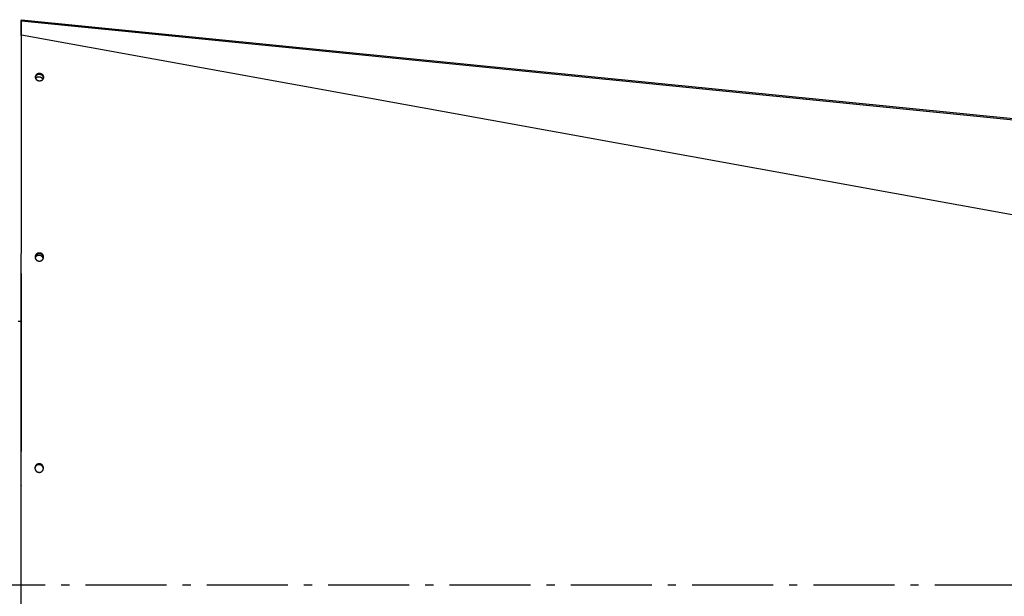
# Model space of a CAD drawing. Extents: x 8893 to 13743, y -3152 to 782.
# Drawn here: x 11493 to 12102, y -1277 to -921 of the extents above; entities that cross this region are included whole.
import ezdxf

# ---------------------------------------------------------------- set-up
doc = ezdxf.new("R2010")
doc.units = 0
doc.header["$LTSCALE"] = 5
doc.linetypes.add('AUSGEZOGEN', pattern=[0])
doc.linetypes.add('MLA3', pattern=[15, 10, -2, 1, -2])
doc.layers.add('SPS', color=1, linetype='MLA3')
doc.layers.add('VLB', color=7, linetype='AUSGEZOGEN')

msp = doc.modelspace()

# ---------------------------------------------------------------- linework, layer by layer
at = {"layer": 'SPS'}
msp.add_line((9883.618427640013, -1270.248782499788), (12710.21842764001, -1270.248782499788), dxfattribs=at)
at = {"layer": 'VLB'}
for p, q in [((11493.91842764002, -921.7487824997879), (11493.99283441581, -921.0024825388878)), ((11493.91842764002, -921.7487824997879), (11493.99283441581, -921.0024825388878)), ((11493.91842764002, -922.1752060634881), (11493.96124724592, -921.7457254171877)), ((11493.91842764002, -930.7599464465878), (11493.91842764002, -921.7487824997879)), ((11493.96124724592, -921.7457254171877), (12496.96124724592, -1021.745725417188)), ((11493.96124724592, -930.3304658002879), (11493.96124724592, -921.7457254171877)), ((11493.99283441581, -921.0024825388878), (12496.99283441581, -1021.002482538888)), ((11493.99283441581, -921.0024825388878), (12496.99283441581, -1021.002482538888)), ((11493.91842764002, -926.6037585658878), (11493.91842764002, -947.7444915168879)), ((11493.91842764002, -930.7599464465878), (11493.96124724592, -930.3304658002879)), ((11493.96124724592, -930.3304658002879), (12496.96124724592, -1112.245670229188)), ((11505.35801785501, -954.660885147188), (11505.39498929542, -954.2591081722879)), ((11493.91842764002, -965.5535015361878), (11493.91842764002, -1057.978661678588)), ((11505.30452064121, -1065.412283333988), (11505.31935870201, -1065.151245859488)), ((11493.91842764002, -1077.712206968688), (11493.91842764002, -1187.706257663088)), ((11491.91842891722, -1107.248782499788), (11493.92757393322, -1107.248782499788)), ((11505.22431302201, -1195.501991984588), (11505.22623504201, -1195.406718619388)), ((11493.91842764002, -1208.549726879688), (11493.91842764002, -1208.736717870088))]:
    msp.add_line(p, q, dxfattribs=at)
for points, start_tangent, end_tangent in [([(11493.96124724592, -921.7457254171877), (11493.96437383771, -921.6723312750878), (11493.96735876121, -921.6022319887879), (11493.97025946441, -921.534080974488), (11493.97302251671, -921.4691357495881), (11493.97565981832, -921.4071191063881), (11493.97817171292, -921.3480249368877), (11493.98046377951, -921.2940779728879), (11493.98252751151, -921.2454844350877), (11493.98450187531, -921.1989762989879), (11493.98624776222, -921.1578344265877), (11493.98776921722, -921.1219691480878), (11493.98911049651, -921.0903420143877), (11493.99024883481, -921.0634938477879), (11493.99117033992, -921.0417549835879), (11493.99189836301, -921.0245767318879), (11493.99242186641, -921.0122215921879), (11493.99273203121, -921.0048998772877), (11493.99283441581, -921.0024825388878)], (0.04257079380742369, 0.9990934528434294), (0.04231377814368876, 0.999104371013963)), ([(11493.92073905971, -1187.706257793188), (11493.92332707511, -1150.408439567488), (11493.92940286642, -1092.041311168288), (11493.93781687311, -1035.519843526688), (11493.94847378691, -981.4294669772879), (11493.96124724592, -930.3304658002879)], (5.627883951265393e-05, 0.9999999984163462), (0.0002788422629766392, 0.9999999611234955)), ([(11505.35801785501, -954.660885147188), (11505.24806012951, -954.6521208773878), (11505.13796337331, -954.6472248424878), (11505.02792151361, -954.6462000072878), (11504.91813337182, -954.649041993088), (11504.80868730131, -954.6557472210878), (11504.69981238062, -954.6663036645879), (11504.59168126181, -954.6806953522879), (11504.48450913161, -954.6988937498878), (11504.37846489801, -954.7208696410879), (11504.27368507031, -954.7465978226879), (11504.17040331831, -954.7760237874878), (11504.06879078992, -954.8090990833879), (11503.96906313471, -954.8457517482879), (11503.87132002471, -954.8859454260879), (11503.77571869841, -954.929621454388), (11503.68246938301, -954.9766878788879), (11503.59176661141, -955.0270450627878), (11503.50377956711, -955.080593748388), (11503.41858419652, -955.1372871704879), (11503.33635494071, -955.197012839688), (11503.25723682381, -955.2596665264879), (11503.18139406822, -955.3251160527878), (11503.10891747581, -955.3932820531878), (11503.03993256702, -955.4640501228879), (11502.97456849461, -955.5372905816879), (11502.91294067711, -955.6128754930879), (11502.85515518591, -955.6906760139879), (11502.80131278301, -955.7705578352878), (11502.75150839371, -955.852381087488), (11502.70582897142, -955.9360033043878), (11502.66435149901, -956.021284363988), (11502.62714846411, -956.108076698588), (11502.59429036011, -956.1962141338878), (11502.56583329301, -956.2855396122878), (11502.54180865591, -956.375961741588), (11502.52592384181, -956.4484271154878)], (-0.9952944814957934, 0.09689631109603619), (-0.1950585217847187, -0.9807916053266161)), ([(11506.50907474331, -955.2471733080878), (11506.39738482301, -955.1868954478879), (11506.28258916641, -955.1312290867878), (11506.16496432612, -955.080308329788), (11506.04479367091, -955.0342558495878), (11505.92236670221, -954.9931825904879), (11505.79797835751, -954.9571875015878), (11505.67192829901, -954.9263572983879), (11505.54452019262, -954.9007662533878), (11505.41606097531, -954.8804760176878), (11505.28686011682, -954.8655354721878), (11505.15722887321, -954.8559806100878), (11505.02747953761, -954.8518344497878), (11504.89792468742, -954.8531069798879), (11504.76887643171, -954.8597951345879), (11504.64064565902, -954.871882801588), (11504.51354128842, -954.8893408606879), (11504.38786952561, -954.9121272538879), (11504.26393312472, -954.9401870867879), (11504.14203065951, -954.9734527606878), (11504.02245580372, -955.011844135688), (11503.90549662351, -955.0552687236878), (11503.79143488401, -955.103621911088), (11503.68054536971, -955.1567872105878), (11503.57309522322, -955.214636542588), (11503.46934330151, -955.2770305428879), (11503.36953955182, -955.3438188988879), (11503.27392441031, -955.414840711488), (11503.18272822211, -955.4899248829878), (11503.09617068691, -955.568890529088), (11503.01446032932, -955.651547414588), (11502.93779399681, -955.7376964117879), (11502.86635638532, -955.8271299802879), (11502.80031959421, -955.9196326666878), (11502.73984271192, -956.0149816239879), (11502.68507143252, -956.1129471481878), (11502.63613770501, -956.2132932317878), (11502.59315941481, -956.3157781321878), (11502.55624010052, -956.4201549542878), (11502.52817905531, -956.5158353360879)], (-0.8694240593547112, 0.4940665997769689), (-0.2563345154583665, -0.9665881316179734)), ([(11505.39498929542, -954.2591081722879), (11505.28502904511, -954.2503564508878), (11505.17492877091, -954.2454778989878), (11505.06488240811, -954.2444754425879), (11504.95508878811, -954.247344653688), (11504.84563626971, -954.254081928788), (11504.73675394472, -954.2646751758879), (11504.62861447721, -954.279108365388), (11504.52143307122, -954.2973528794879), (11504.41537865012, -954.3193794277878), (11504.31058773592, -954.345162744888), (11504.20729402321, -954.3746482033879), (11504.10566868031, -954.407787252488), (11504.00592738501, -954.444507791388), (11503.90816982362, -954.4847733962878), (11503.81255325711, -954.5285252956879), (11503.71928794561, -954.575671373288), (11503.62856845661, -954.6261118237879), (11503.54056400661, -954.6797472270879), (11503.45535055802, -954.736530741788), (11503.37310258862, -954.7963496986878), (11503.29396515571, -954.859099704688), (11503.21810252291, -954.9246483790879), (11503.14560551691, -954.9929162363879), (11503.07659969281, -955.0637887000879), (11503.01121424231, -955.1371358983878), (11502.94956462201, -955.2128297078879), (11502.89175694051, -955.2907411001878), (11502.83789199872, -955.3707355748878), (11502.78806476181, -955.4526730653878), (11502.74236222291, -955.5364109071878), (11502.70086140401, -955.6218087848878), (11502.66363483321, -955.7087189289879), (11502.63075304911, -955.7969749407879), (11502.60227219971, -955.8864195523878), (11502.57822370251, -955.976961249988), (11502.55862490762, -956.068609064988), (11502.54356330421, -956.161049922188), (11502.53360861672, -956.2481401825879)], (-0.9953034360146964, 0.09680428842432283), (-0.09061512318685609, -0.9958859871741499)), ([(11507.78302021791, -956.9267778905879), (11507.77961920321, -956.838241759588), (11507.77175359452, -956.7466443960878), (11507.75970002641, -956.6566687893879), (11507.74329647972, -956.5666132754878), (11507.72301738071, -956.4786433973878), (11507.69869670561, -956.3914943733879), (11507.67079168142, -956.3064189985879), (11507.63899280131, -956.2221928037878), (11507.60379926262, -956.1399521028878), (11507.56494863021, -956.0588987470879), (11507.52288180481, -955.9798193950879), (11507.47739487052, -955.9021996796879), (11507.42881634391, -955.826511103288), (11507.37704936791, -955.7525148215879), (11507.32231622711, -955.6804662538879), (11507.26472708181, -955.6104337634878), (11507.20431518181, -955.5423983688878), (11507.14105364031, -955.476300753788), (11507.07499182411, -955.4121854523879), (11507.00617367392, -955.3500981169879), (11506.93474568771, -955.290173475688), (11506.86098715702, -955.232627940488), (11506.78464677821, -955.1772635096878), (11506.70540882952, -955.123909844588), (11506.62363427901, -955.0728758230879), (11506.53901249311, -955.024038763488), (11506.45208018021, -954.9777746093879), (11506.36213490651, -954.9337961195878), (11506.26948972881, -954.8923777531878), (11506.17591103971, -954.8543135210879), (11506.08097261762, -954.819371147588), (11505.98505979721, -954.7876561891879), (11505.88663784771, -954.7587048097879), (11505.78531070361, -954.732562607588), (11505.68235871271, -954.7096862148879), (11505.57712086491, -954.6900355834879), (11505.46899672881, -954.6736879507879), (11505.35801785501, -954.660885147188)], (-0.01510982375036234, 0.9998858400968749), (-0.995220012578656, 0.09765821298252453)), ([(11507.81189124551, -956.7280195193879), (11507.81266793711, -956.7192733094879), (11507.81841656191, -956.6262336943879), (11507.81958131422, -956.5318897135879), (11507.81614072651, -956.4387077899879), (11507.80829802352, -956.346995837488), (11507.79626677881, -956.256908595488), (11507.77988539761, -956.166742275388), (11507.75962777611, -956.0786650684878), (11507.73532820381, -955.9914106239879), (11507.70744360841, -955.9062332299878), (11507.67566478032, -955.8219069299879), (11507.64049064872, -955.7395693740879), (11507.60165896971, -955.6584214569879), (11507.55961046211, -955.579250742088), (11507.51414133161, -955.5015422535879), (11507.46557998831, -955.4257680222878), (11507.41382963111, -955.351688921788), (11507.35911248862, -955.2795606483879), (11507.30153870801, -955.2094516286878), (11507.24114154471, -955.141342850288), (11507.17789412541, -955.0751749275879), (11507.11184580741, -955.0109924408879), (11507.04304052112, -954.9488410909879), (11506.97162473602, -954.888855745788), (11506.89787770011, -954.8312530317879), (11506.82154814902, -954.775834750188), (11506.74232039061, -954.7224304136879), (11506.66055532932, -954.6713492146879), (11506.57594234901, -954.6224683823879), (11506.48901808531, -954.5761642220879), (11506.39908014712, -954.5321492787879), (11506.30644153421, -954.4906982922879), (11506.21286851291, -954.4526059005879), (11506.11793490241, -954.4176396243878), (11506.02202602701, -954.3859050705879), (11505.92360720781, -954.3569381445878), (11505.82228235041, -954.330784586988), (11505.71933174161, -954.307901333288), (11505.61409435302, -954.288248426088), (11505.50596970741, -954.271903329288), (11505.39498929542, -954.2591081722879)], (0.0907588247960857, 0.9958729013893458), (-0.9952289411254951, 0.09756718068195752)), ([(11507.74765262541, -957.0737731975879), (11507.74337721312, -957.019985781188), (11507.72988485331, -956.9097794473879), (11507.71007664771, -956.8000340341879), (11507.68400031631, -956.6910139277878), (11507.65171867911, -956.5829817672878), (11507.61330950541, -956.4761978115879), (11507.56886532622, -956.3709193124879), (11507.51849321161, -956.2673998952879), (11507.46231451232, -956.1658889471879), (11507.40046456771, -956.0666310170878), (11507.33309237981, -955.9698652258879), (11507.26036025411, -955.875824690988), (11507.18244340862, -955.7847359641879), (11507.09952955191, -955.696818486288), (11507.01181843071, -955.612284058088), (11506.91952134871, -955.531336330388), (11506.82286065771, -955.454170313588), (11506.72206922191, -955.3809719071879), (11506.61738985651, -955.3119174525879), (11506.50907474331, -955.2471733080878)], (-0.0653032244913265, 0.997865466318499), (-0.8694240593486582, 0.4940665997876209)), ([(11502.53360861672, -956.2481401825879), (11502.53308237631, -956.2540250990879), (11502.52720214921, -956.3470840998879), (11502.52589821841, -956.441427625388), (11502.52598796562, -956.4484555125879)], (-0.09061512292553463, -0.9958859871979274), (0.01461033310356286, -0.9998932633869493)), ([(11502.52598796562, -956.4484555125879), (11502.52919328141, -956.5346605805879), (11502.53688615861, -956.6264476405878), (11502.54876639511, -956.7166490615879), (11502.56498505601, -956.8069193016878), (11502.58508216961, -956.8951445845879), (11502.60921810482, -956.9825690021879), (11502.63694741521, -957.0679591356878), (11502.66857251741, -957.1525207650878), (11502.70360362231, -957.2351253738879), (11502.74229767001, -957.3165593132879), (11502.78422425321, -957.3960453175879), (11502.82958072381, -957.4740841854879), (11502.87804764291, -957.5502113728879), (11502.92971622351, -957.6246542408879), (11502.98437215971, -957.6971627337879), (11503.04190670962, -957.767664956588), (11503.10228759961, -957.8361767602879), (11503.16553964811, -957.902751782288), (11503.23161221631, -957.9673408249879), (11503.30045981851, -958.029893949088), (11503.37193500931, -958.090272583588), (11503.44577036861, -958.148266020488), (11503.52219921682, -958.2040572755878), (11503.60152484222, -958.2578088794879), (11503.68340065071, -958.309219588988), (11503.76812034981, -958.358402077488), (11503.85516075861, -958.4049860663878), (11503.94519075731, -958.4492435973879), (11504.03790612632, -958.4909055259878), (11504.13159223651, -958.5291959605878), (11504.22666211981, -958.5643397935879), (11504.32272750541, -958.596227885388), (11504.42125696661, -958.6253053834879), (11504.52262551832, -958.6515258977878), (11504.62561003651, -958.6744500442879), (11504.73083169751, -958.6941117729879), (11504.83890252431, -958.710439584988), (11504.94995303401, -958.7232101631879)], (0.01461033295392807, -0.9998932633891356), (0.9952637826555688, -0.09721112556764704)), ([(11506.29980532211, -956.8330585306879), (11506.18811540182, -956.7727806705878), (11506.07331974512, -956.717114309388), (11505.95569490491, -956.6661935523879), (11505.83552424961, -956.620141072188), (11505.71309728102, -956.5790678130878), (11505.58870893621, -956.543072724288), (11505.46265887782, -956.5122425209878), (11505.33525077131, -956.486651475988), (11505.20679155412, -956.4663612402879), (11505.07759069562, -956.451420694788), (11504.94795945201, -956.441865832688), (11504.81821011641, -956.4377196724878), (11504.68865526621, -956.4389922024878), (11504.55960701051, -956.4456803571878), (11504.43137623782, -956.4577680241879), (11504.30427186721, -956.4752260832878), (11504.17860010431, -956.4980124764878), (11504.05466370351, -956.5260723093878), (11503.93276123831, -956.559337983288), (11503.81318638251, -956.5977293582879), (11503.69622720232, -956.641153946288), (11503.58216546271, -956.6895071336879), (11503.47127594841, -956.7426724332878), (11503.36382580201, -956.8005217651879), (11503.26007388021, -956.8629157654879), (11503.16027013061, -956.9297041214878), (11503.06465498911, -957.0007259340879), (11502.97345880091, -957.075810105588), (11502.88690126571, -957.1547757516879), (11502.80519090812, -957.2374326371879), (11502.73940753341, -957.3107808154879)], (-0.8694240593619196, 0.4940665997642843), (-0.650680627407594, -0.7593515135406395)), ([(11504.94995303401, -958.7232101631879), (11505.05996754701, -958.7319093953878), (11505.17013987041, -958.7367104987878), (11505.28027329921, -958.737609468188), (11505.39016677771, -958.7346101353879), (11505.49972938951, -958.7277157779878), (11505.60872429351, -958.7169393527878), (11505.71697232462, -958.7022986686878), (11505.82425085011, -958.6838253950879), (11505.93039354001, -958.6615506899878), (11506.03526494951, -958.6355016938879), (11506.13863542801, -958.605734125288), (11506.24033629882, -958.5722974325878), (11506.34015285411, -958.535264937888), (11506.43798625111, -958.4946738247878), (11506.53367406981, -958.4505864689878), (11506.62700596772, -958.4030969850879), (11506.71778538291, -958.3523082471878), (11506.80584568732, -958.2983201128878), (11506.89111195082, -958.241179947588), (11506.97340544501, -958.181004937988), (11507.05257958631, -958.1179025877879), (11507.12846739392, -958.0520099033878), (11507.20097979261, -957.9834070895878), (11507.26999093721, -957.9122112036879), (11507.33537383171, -957.8385517855878), (11507.39701374601, -957.7625574838879), (11507.45480373561, -957.6843594854878), (11507.50864235752, -957.6040943205879), (11507.55843443122, -957.5219034896878), (11507.60409278681, -957.4379309153879), (11507.64553998121, -957.3523185609878), (11507.68270313141, -957.265215873388), (11507.71551193572, -957.1767895670879), (11507.74391057251, -957.087196293788), (11507.76786653701, -956.996531180988), (11507.78311133312, -956.9268068197879)], (0.9953416291449589, -0.096410794473747), (0.1953179990902299, 0.9807399651443747)), ([(11507.31422952682, -957.862976176188), (11507.30922379031, -957.8532851178878), (11507.25304509101, -957.7517741698879), (11507.19119514652, -957.652516239688), (11507.12382295861, -957.5557504485879), (11507.05109083291, -957.4617099135879), (11506.97317398742, -957.3706211867878), (11506.89026013071, -957.2827037088879), (11506.80254900942, -957.1981692806879), (11506.71025192751, -957.1172215530879), (11506.61359123651, -957.0400555361879), (11506.51279980061, -956.9668571297879), (11506.40812043522, -956.8978026751878), (11506.29980532211, -956.8330585306879)], (-0.4567149191655578, 0.8896131083856611), (-0.8694240593508981, 0.4940665997836791)), ([(11507.78311133312, -956.9268068197879), (11507.78736283401, -956.9047837924878), (11507.80231041812, -956.8122792775879), (11507.81189124551, -956.7280195193879)], (0.1953179990449354, 0.9807399651533952), (0.09075882462445581, 0.9958729014049873)), ([(11505.94716230701, -1065.737706713088), (11505.82400029092, -1065.696895564188), (11505.69895357631, -1065.661787444388), (11505.57232341191, -1065.632466932488), (11505.44441486061, -1065.609004663988), (11505.31553606561, -1065.591457161588), (11505.18599750701, -1065.579866698788), (11505.05611125451, -1065.574261197988), (11504.92619021571, -1065.574654163388), (11504.79654738151, -1065.581044648188), (11504.66749507302, -1065.593417257188), (11504.53934418842, -1065.611742183788), (11504.41240345451, -1065.635975281588), (11504.28697868271, -1065.666058170888), (11504.16337203212, -1065.701918379388), (11504.04188128201, -1065.743469516788), (11503.92279911441, -1065.790611482588), (11503.80641240851, -1065.843230707788), (11503.69300155011, -1065.901200428088), (11503.58283975591, -1065.964380989288), (11503.47619241542, -1066.032620183888), (11503.37331645131, -1066.105753617688), (11503.27445970081, -1066.183605105888), (11503.17986031851, -1066.265987097288), (11503.08974620262, -1066.352701126688), (11503.00433444592, -1066.443538292288), (11502.92383081282, -1066.538279759288), (11502.84842924351, -1066.636697287388), (11502.77831138721, -1066.738553779988), (11502.71364616381, -1066.843603855988), (11502.65458935751, -1066.951594440388), (11502.60128324141, -1067.062265374688), (11502.55385623451, -1067.175350042688), (11502.51242259271, -1067.290576013488), (11502.47708213321, -1067.407665697788), (11502.44791999431, -1067.526337016288), (11502.42898839351, -1067.622782023488)], (-0.94170132553304, 0.3364500163312756), (-0.171943966369352, -0.9851067314911494)), ([(11502.42912311581, -1067.609798453188), (11502.42913605221, -1067.620082570188), (11502.43176616581, -1067.723309886288), (11502.43887708761, -1067.825696741788), (11502.45051476291, -1067.928174469888), (11502.46653867202, -1068.029588545088), (11502.48687642071, -1068.129901797788), (11502.51132290571, -1068.228531623488), (11502.53990468481, -1068.325898029288), (11502.57243851982, -1068.421575741688), (11502.60890165011, -1068.515676170088), (11502.64911987482, -1068.607893496988), (11502.69304756461, -1068.698254445288), (11502.74056269471, -1068.786607439688), (11502.79157722081, -1068.872876996188), (11502.84600729861, -1068.956990412788), (11502.90363410291, -1069.038687809788), (11502.96440613901, -1069.117974506788), (11503.02831968022, -1069.194888802388), (11503.09524305451, -1069.269299176188), (11503.16513579332, -1069.341179708188), (11503.23790566242, -1069.410442712488), (11503.31339387421, -1069.476946666288), (11503.39158023881, -1069.540677772688), (11503.47258489801, -1069.601706815788), (11503.55621401811, -1069.659848724888), (11503.64255369852, -1069.715117060188), (11503.73122384412, -1069.767229009088), (11503.82260739771, -1069.816353961588), (11503.91649697792, -1069.862296053288), (11504.01180251212, -1069.904513496188), (11504.10870014611, -1069.943118613888), (11504.20678134131, -1069.977975739188), (11504.30694680672, -1070.009380952988), (11504.40940372272, -1070.037288757088), (11504.51329407371, -1070.061379014488), (11504.61904550861, -1070.081673477388), (11504.72708295611, -1070.098107185588), (11504.83775125011, -1070.110521109988)], (-0.000936130523374068, -0.9999995618297257), (0.9957117129422561, -0.09251045729861267)), ([(11502.43279532791, -1067.480823917388), (11502.43107612181, -1067.516304426488), (11502.42912311581, -1067.609798453188)], (-0.05596791856417856, -0.9984325676236695), (-0.0009361308814325721, -0.9999995618293904)), ([(11502.44679853441, -1067.483116899688), (11502.43417167601, -1067.568058031488), (11502.42913073352, -1067.609789128588)], (-0.165170678702195, -0.9862649983128552), (-0.1109896283767905, -0.9938215646647953)), ([(11505.31935870201, -1065.151245859488), (11505.20965200871, -1065.143280162588), (11505.09944173852, -1065.139589541188), (11504.98916058281, -1065.140206718788), (11504.87908557191, -1065.145129397888), (11504.76930412942, -1065.154353892888), (11504.66005853661, -1065.167863139888), (11504.55152441731, -1065.185636507288), (11504.44392114172, -1065.207638128488), (11504.33741167331, -1065.233834291088), (11504.23213488781, -1065.264194860988), (11504.12832729962, -1065.298655286988), (11504.02616741851, -1065.337156676588), (11503.92587889842, -1065.379611966688), (11503.82756115761, -1065.425978179588), (11503.73138241341, -1065.476180744388), (11503.63754028331, -1065.530119399788), (11503.54622614072, -1065.587682349288), (11503.45759332792, -1065.648768835288), (11503.37171974411, -1065.713328196488), (11503.28880651381, -1065.781214779588), (11503.20901404971, -1065.852296190388), (11503.13251182111, -1065.926414531788), (11503.05938400011, -1066.003482403188), (11502.98975222591, -1066.083371872388), (11502.92373339602, -1066.165950392188), (11502.86144055791, -1066.251079263688), (11502.80298523921, -1066.338608902488), (11502.74847075681, -1066.428386887488), (11502.69799179442, -1066.520259627088), (11502.65163854701, -1066.614065109888), (11502.60949599902, -1066.709631515988), (11502.57163477401, -1066.806797955588), (11502.53811002282, -1066.905429245988), (11502.50898895411, -1067.005338169488), (11502.48434934331, -1067.106238021988), (11502.46422806522, -1067.207910255188), (11502.44864291322, -1067.310163441488), (11502.43759473031, -1067.412892605788), (11502.43279532791, -1067.480823917388)], (-0.9957671475369327, 0.09191184845361673), (-0.05596791839279827, -0.9984325676332764)), ([(11502.44974152271, -1067.465936810288), (11502.44679853441, -1067.483116899688)], (-0.1725126117572773, -0.9850073090006403), (-0.165170680963511, -0.9862649979341506)), ([(11505.30452064121, -1065.412283333988), (11505.19481456271, -1065.404312401388), (11505.08460555421, -1065.400611036488), (11504.97432630501, -1065.401211983288), (11504.86425383991, -1065.406112986588), (11504.75447558042, -1065.415310378788), (11504.64523380091, -1065.428787152788), (11504.53670411891, -1065.446522728588), (11504.42910589521, -1065.468481316988), (11504.32260208521, -1065.494629272388), (11504.21733155731, -1065.524936518988), (11504.11353081181, -1065.559338621788), (11504.01137834641, -1065.597776788988), (11503.91109779781, -1065.640164099988), (11503.81278857561, -1065.686457646588), (11503.71661888271, -1065.736582976588), (11503.62278631801, -1065.790439984588), (11503.53148223442, -1065.847917042988), (11503.44285995611, -1065.908913544388), (11503.35699737311, -1065.973378902888), (11503.27409558411, -1066.041167678788), (11503.19431497932, -1066.112147668388), (11503.11782500091, -1066.186161199088), (11503.04470980631, -1066.263120993088), (11502.97509101332, -1066.342899297388), (11502.90908549721, -1066.425363749488), (11502.84680628281, -1066.510375841988), (11502.78836487321, -1066.597786195788), (11502.73386456091, -1066.687442597288), (11502.68340000481, -1066.779191662588), (11502.63706137421, -1066.872871598088), (11502.59493362641, -1066.968310813288), (11502.55708736002, -1067.065348631588), (11502.52357770491, -1067.163850049188), (11502.49447184071, -1067.263628094288), (11502.46984749931, -1067.364396436888), (11502.44974152271, -1067.465936810288)], (-0.995765061867141, 0.091934441667576), (-0.172512609785367, -0.9850073093459976)), ([(11505.81630414492, -1066.762790560888), (11505.69314212881, -1066.721979411988), (11505.56809541422, -1066.686871292188), (11505.44146524981, -1066.657550780288), (11505.31355669861, -1066.634088511788), (11505.18467790351, -1066.616541009388), (11505.05513934491, -1066.604950546588), (11504.92525309241, -1066.599345045788), (11504.79533205361, -1066.599738011188), (11504.66568921942, -1066.606128495988), (11504.53663691091, -1066.618501104988), (11504.40848602631, -1066.636826031588), (11504.28154529242, -1066.661059129388), (11504.15612052061, -1066.691142018688), (11504.03251387001, -1066.727002227188), (11503.91102311992, -1066.768553364588), (11503.79194095231, -1066.815695330388), (11503.67555424641, -1066.868314555588), (11503.56214338802, -1066.926284275888), (11503.45198159381, -1066.989464837088), (11503.34533425331, -1067.057704031688), (11503.24245828921, -1067.130837465488), (11503.14360153872, -1067.208688953688), (11503.04900215641, -1067.291070945088), (11502.95888804051, -1067.377784974488), (11502.87347628381, -1067.468622140088), (11502.79297265071, -1067.563363607088), (11502.71757108142, -1067.661781135188), (11502.64745322511, -1067.763637627788), (11502.58278800171, -1067.868687703788), (11502.52373119542, -1067.976678288288), (11502.47539842411, -1068.076376620288)], (-0.9417013255285379, 0.3364500163438767), (-0.4151375660259586, -0.9097586500133116)), ([(11504.83775125011, -1070.110521109988), (11504.94774014592, -1070.118488840288), (11505.05809655931, -1070.122143342288), (11505.16852847721, -1070.121464415188), (11505.27878794691, -1070.116452329788), (11505.38876032212, -1070.107109833688), (11505.49819433321, -1070.093454815888), (11505.60690162801, -1070.075510787688), (11505.71465002411, -1070.053318648488), (11505.82127002871, -1070.026917562888), (11505.92662076842, -1069.996342883588), (11506.03048368571, -1069.961657994688), (11506.13269880291, -1069.922917268388), (11506.23305628891, -1069.880202096188), (11506.33146867471, -1069.833547651788), (11506.42775694731, -1069.783030633088), (11506.52169853461, -1069.728763900288), (11506.61308099901, -1069.670874528688), (11506.70174306901, -1069.609473991388), (11506.78760610231, -1069.544620181588), (11506.87049805381, -1069.476441752488), (11506.95028488461, -1069.405048726288), (11507.02681407761, -1069.330577745988), (11507.09998623241, -1069.253122992788), (11507.16965883942, -1069.172829736988), (11507.23569436271, -1069.089854529288), (11507.29797477312, -1069.004346497588), (11507.35639480211, -1068.916451068888), (11507.41085322301, -1068.826320808788), (11507.46125359312, -1068.734115916388), (11507.50750829281, -1068.639997838388), (11507.54953870762, -1068.544127288188), (11507.58727058741, -1068.446674330988), (11507.62063456331, -1068.347821979188), (11507.64957730351, -1068.247733348788), (11507.67406477801, -1068.146512435288), (11507.69405507891, -1068.044280768388), (11507.70948330141, -1067.941328016988), (11507.71369905341, -1067.906061864688)], (0.99577600403661, -0.09181584713371171), (0.1111681090608977, 0.9938016157804456)), ([(11507.71370797631, -1067.906048177488), (11507.71365178161, -1067.887987163288), (11507.71065843292, -1067.784933902988), (11507.70322171041, -1067.683111220688), (11507.69134369231, -1067.581615976388), (11507.67519157071, -1067.481436564688), (11507.65479383841, -1067.382277090688), (11507.63033395392, -1067.284678149488), (11507.60178754181, -1067.188283500088), (11507.56933641942, -1067.093533268188), (11507.53298942631, -1067.000296154988), (11507.49290689172, -1066.908863761488), (11507.44913359562, -1066.819227233688), (11507.40177785811, -1066.731526152288), (11507.35092891231, -1066.645852462188), (11507.29665256341, -1066.562261831588), (11507.23917876201, -1066.481041786988), (11507.17854819851, -1066.402179994588), (11507.11476631741, -1066.325648066988), (11507.04796060281, -1066.251578242288), (11506.97816721191, -1066.179997434688), (11506.90546806061, -1066.110988848188), (11506.83003248721, -1066.044708875288), (11506.75188766591, -1065.981180053888), (11506.67089816041, -1065.920322287688), (11506.58725618751, -1065.862322936488), (11506.50087576671, -1065.807172209488), (11506.41217266601, -1065.755175432988), (11506.32071877812, -1065.706138287488), (11506.22672203361, -1065.660260678988), (11506.13132830481, -1065.618110325388), (11506.03435206151, -1065.579568127888), (11505.93623445862, -1065.544778269588), (11505.83600134292, -1065.513418019388), (11505.73343006871, -1065.485532079688), (11505.62945010591, -1065.461460097788), (11505.52359944732, -1065.441170975888), (11505.41541657511, -1065.424725269988), (11505.30452064121, -1065.412283333988)], (0.0007549390600895991, 0.9999997150334672), (-0.995703087363623, 0.09260324948158984)), ([(11507.72453522561, -1067.776962448788), (11507.72655606591, -1067.733870799988), (11507.72816064001, -1067.629768165188), (11507.72518250072, -1067.526583946188), (11507.71776074211, -1067.424632489288), (11507.70589757591, -1067.323009503888), (11507.68976004991, -1067.222704622488), (11507.66937670091, -1067.123421569788), (11507.64493090941, -1067.025701605488), (11507.61639835221, -1066.929188038688), (11507.58396078352, -1066.834321531688), (11507.54762706231, -1066.740970617588), (11507.50755747621, -1066.649427247788), (11507.46379680681, -1066.559682551188), (11507.41645335492, -1066.471876271988), (11507.36561634042, -1066.386100460388), (11507.31135156131, -1066.302410846788), (11507.25388892811, -1066.221095292388), (11507.19326913351, -1066.142141442588), (11507.12949762561, -1066.065520873088), (11507.06270187051, -1065.991365973188), (11506.99291802151, -1065.919703686388), (11506.92022798301, -1065.850617311288), (11506.84480107221, -1065.784263416188), (11506.76666445992, -1065.720664564088), (11506.68568271941, -1065.659740575288), (11506.60204804202, -1065.601679021488), (11506.51567444711, -1065.546470111288), (11506.42697766352, -1065.494419501588), (11506.33552960551, -1065.445332684988), (11506.24153817711, -1065.399409792888), (11506.14614918431, -1065.357219105388), (11506.04917711121, -1065.318641397388), (11505.95106309851, -1065.283820973288), (11505.85083302491, -1065.252434826888), (11505.74826423421, -1065.224527747988), (11505.64428616091, -1065.200439685688), (11505.53843679472, -1065.180139566488), (11505.43025460121, -1065.163688087588), (11505.31935870201, -1065.151245859488)], (0.05604539683127128, 0.9984282215031912), (-0.9957051080721929, 0.09258151953247908)), ([(11507.50715823862, -1068.640998565388), (11507.48241996631, -1068.535797475988), (11507.44844563041, -1068.417317123088), (11507.40835791621, -1068.300455582488), (11507.36225339851, -1068.185494383688), (11507.31024314721, -1068.072710478288), (11507.25245245951, -1067.962375572788), (11507.18902055831, -1067.854755473488), (11507.12010025642, -1067.750109446688), (11507.04585758911, -1067.648689593788), (11506.96647141331, -1067.550740244088), (11506.88213297741, -1067.456497366188), (11506.79304545992, -1067.366187999488), (11506.69942348062, -1067.280029706988), (11506.60149258301, -1067.198230051788), (11506.49948869112, -1067.120986096288), (11506.39365754142, -1067.048483927888), (11506.28425409031, -1066.980898210888), (11506.17154190032, -1066.918391764888), (11506.05579250491, -1066.861115173688), (11505.93728475461, -1066.809206421388), (11505.81630414492, -1066.762790560888)], (-0.2068002998197476, 0.9783831744232229), (-0.9417013255365525, 0.3364500163214444)), ([(11507.68894637752, -1068.072893771088), (11507.68662954981, -1067.995070565288), (11507.67777718031, -1067.872997898588), (11507.66257420161, -1067.751385839988), (11507.64105723891, -1067.630527363688), (11507.61327812841, -1067.510713628188), (11507.57930379251, -1067.392233275288), (11507.53921607832, -1067.275371734588), (11507.49311156061, -1067.160410535888), (11507.44110130932, -1067.047626630488), (11507.38331062162, -1066.937291724988), (11507.31987872041, -1066.829671625688), (11507.25095841851, -1066.725025598888), (11507.17671575121, -1066.623605745988), (11507.09732957542, -1066.525656396288), (11507.01299113951, -1066.431413518388), (11506.92390362201, -1066.341104151588), (11506.83028164271, -1066.254945859188), (11506.73235074511, -1066.173146203988), (11506.63034685321, -1066.095902248488), (11506.52451570351, -1066.023400080088), (11506.41511225241, -1065.955814363088), (11506.30240006232, -1065.893307917088), (11506.18665066702, -1065.836031325888), (11506.06814291671, -1065.784122573588), (11505.94716230701, -1065.737706713088)], (-0.01316166739538077, 0.999913381504305), (-0.9417013255253082, 0.3364500163529162)), ([(11507.71369905341, -1067.906061864688), (11507.72031609391, -1067.837906145688), (11507.72453522561, -1067.776962448788)], (0.1111681087075128, 0.9938016158199758), (0.05604539667134957, 0.9984282215121683)), ([(11493.91981043631, -1206.344815538088), (11493.92052609451, -1191.583235941488)], (4.339814008712484e-05, 0.9999999990583008), (5.358394024748509e-05, 0.9999999985643808)), ([(11493.92052609451, -1191.583235941488), (11493.92053288451, -1191.456623315788)], (5.358391355326102e-05, 0.9999999985643823), (5.367158253485544e-05, 0.9999999985596806)), ([(11493.92053288451, -1191.456623315788), (11493.92068934962, -1188.594416814588)], (5.367180869338505e-05, 0.9999999985596685), (5.566076371413259e-05, 0.9999999984509398)), ([(11493.92068934962, -1188.594416814588), (11493.92073905971, -1187.706257793188)], (5.566075300963138e-05, 0.9999999984509405), (5.627888555593472e-05, 0.9999999984163437)), ([(11502.33297759451, -1197.959563238788), (11502.33167611231, -1197.965298529988), (11502.32923037951, -1197.976242193488)], (-0.2223975059269319, -0.9749560756041681), (-0.2160065484439063, -0.9763919146681574)), ([(11502.32991772431, -1198.024570458088), (11502.32991661102, -1198.028822450688), (11502.33227428911, -1198.138455901688), (11502.33922320291, -1198.247903079088), (11502.35073544221, -1198.356846563188), (11502.36676449722, -1198.465036143588), (11502.38724733141, -1198.572232730588), (11502.41212543651, -1198.678285181288), (11502.44133969152, -1198.783051447388), (11502.47481708002, -1198.886355775188), (11502.51248710871, -1198.988051485288), (11502.55420955511, -1199.087843832588), (11502.59989633871, -1199.185613877288), (11502.64940888641, -1199.281152531888), (11502.70272037431, -1199.374473315888), (11502.75974363132, -1199.465457872888), (11502.82047712672, -1199.554111023388), (11502.88482012081, -1199.640273942788), (11502.95261578832, -1199.723735165188), (11503.02373205172, -1199.804341254288), (11503.09804071231, -1199.881958473788), (11503.17544042081, -1199.956489327188), (11503.25583202831, -1200.027839717388), (11503.33912969102, -1200.095926654088), (11503.42517989711, -1200.160615513388), (11503.51389099021, -1200.221826154388), (11503.60511181331, -1200.279440078988), (11503.69879933141, -1200.333408732688), (11503.79476850572, -1200.383599631588), (11503.89256586001, -1200.429776259888), (11503.99226724792, -1200.471979367588), (11504.09371607511, -1200.510129434388), (11504.19700759351, -1200.544231045288), (11504.30201061081, -1200.574190527088), (11504.40818330431, -1200.599826242688), (11504.51554575721, -1200.621127818088), (11504.62403577651, -1200.638047719688), (11504.73356689662, -1200.650524273788)], (-0.001074235833676371, -0.9999994230085203), (0.9956863738467996, -0.09278278361749638)), ([(11502.33041098341, -1197.976494472188), (11502.32991772431, -1198.024570458088)], (-0.01944337062564329, -0.9998109598012586), (-0.001074236080104109, -0.9999994230082557)), ([(11505.22623504201, -1195.406718619388), (11505.11689017371, -1195.398818369888), (11505.00688224032, -1195.395412208088), (11504.89664095752, -1195.396551464088), (11504.78663113811, -1195.402237355088), (11504.67686370771, -1195.412469725788), (11504.56760281581, -1195.427230862688), (11504.45904050272, -1195.446496999088), (11504.35141191881, -1195.470225413288), (11504.24486996451, -1195.498380501788), (11504.13954295171, -1195.530932420288), (11504.03566789151, -1195.567812258088), (11503.93343093792, -1195.608954225788), (11503.83305510592, -1195.654265054788), (11503.73464558282, -1195.703695293588), (11503.63837348581, -1195.757162217588), (11503.54442530261, -1195.814564058988), (11503.45298809401, -1195.875784632888), (11503.36420292591, -1195.940726772788), (11503.27816455532, -1196.009325704788), (11503.19507311991, -1196.081427659988), (11503.11509372821, -1196.156887873788), (11503.03839034701, -1196.235544147188), (11502.96505197601, -1196.317299003788), (11502.89520960692, -1196.402004654888), (11502.82898199631, -1196.489514591088), (11502.76647782762, -1196.579683569688), (11502.70780023902, -1196.672362933288), (11502.65304927641, -1196.767396276188), (11502.60232080711, -1196.864619345388), (11502.55570414621, -1196.963862972188), (11502.51328153952, -1197.064953635988), (11502.47512702451, -1197.167716149088), (11502.44130657951, -1197.271974348688), (11502.41188023901, -1197.377544441288), (11502.38689629272, -1197.484256884488), (11502.36639715671, -1197.591942899188), (11502.35042425052, -1197.700399232788), (11502.33900512191, -1197.809459627388), (11502.33215920481, -1197.919050711888), (11502.33041098341, -1197.976494472188)], (-0.9956959393161083, 0.09268007568734975), (-0.01944337075726463, -0.9998109597986989)), ([(11502.34715190702, -1197.804514019088), (11502.33721058882, -1197.901534164788), (11502.33202321021, -1197.976577884188)], (-0.1204992598011079, -0.9927134170481354), (-0.05457820189532324, -0.9985094991425336)), ([(11505.24011377391, -1195.935734269688), (11505.11068435972, -1195.922875103188), (11504.98078884681, -1195.916334525688), (11504.85074016511, -1195.916128293788), (11504.72085161302, -1195.922256904588), (11504.59143610362, -1195.934705593488), (11504.46280541021, -1195.953444370688), (11504.33526941521, -1195.978428092788), (11504.20913536421, -1196.009596571788), (11504.08470712512, -1196.046874720088), (11503.96228445631, -1196.090172731288), (11503.84216228501, -1196.139386296888), (11503.72462999581, -1196.194396856888), (11503.60997073441, -1196.255071886188), (11503.49846072491, -1196.321265213188), (11503.39036860481, -1196.392817372488), (11503.28595477752, -1196.469555988588), (11503.18547078491, -1196.551296191488), (11503.08915870181, -1196.637841061888), (11502.99725055261, -1196.728982105588), (11502.90996775181, -1196.824499755788), (11502.82752057161, -1196.924163902188), (11502.75010763431, -1197.027734445088), (11502.67791543441, -1197.134961873988), (11502.61111788941, -1197.245587868588), (11502.54987592041, -1197.359345921188), (11502.49433706461, -1197.475961978688), (11502.44463512001, -1197.595155102788), (11502.40088982291, -1197.716638146888), (11502.36320655961, -1197.840118447588), (11502.33297759451, -1197.959563238788)], (-0.9923977015160717, 0.1230723446823775), (-0.2223975068542529, -0.9749560753926366)), ([(11502.35176359462, -1197.768326599888), (11502.34633616601, -1197.804420446088)], (-0.1556088332376095, -0.9878187541337884), (-0.1417803241838324, -0.9898981461111681)), ([(11505.22431302201, -1195.501991984588), (11505.11496797291, -1195.494096195088), (11505.00496009181, -1195.490688742988), (11504.89471909612, -1195.491820915988), (11504.78470979771, -1195.497493954588), (11504.67494312201, -1195.507707705288), (11504.56568321692, -1195.522444491588), (11504.45712212072, -1195.541680587888), (11504.34949498102, -1195.565373339688), (11504.24295469571, -1195.593487197488), (11504.13762957471, -1195.625992362488), (11504.03375662451, -1195.662820024288), (11503.93152199511, -1195.703904487688), (11503.83114869571, -1195.749152614588), (11503.73274191051, -1195.798515022388), (11503.63647275151, -1195.851909100888), (11503.54252770051, -1195.909233221788), (11503.45109381131, -1195.970371357588), (11503.36231214411, -1196.035226472988), (11503.27627745191, -1196.103733881388), (11503.19318986361, -1196.175740019688), (11503.11321447952, -1196.251100315688), (11503.03651525711, -1196.329652784688), (11502.96318119061, -1196.411300078788), (11502.89334326341, -1196.495894603388), (11502.82712022392, -1196.583290040888), (11502.76462074752, -1196.673341338388), (11502.70594796422, -1196.765900031988), (11502.65120191121, -1196.860809919388), (11502.60047844712, -1196.957906960288), (11502.55386687792, -1197.057022204888), (11502.51144943991, -1197.157982356388), (11502.47330016182, -1197.260612452488), (11502.43948501211, -1197.364736556688), (11502.41006401621, -1197.470171110788), (11502.38508545471, -1197.576746789588), (11502.36459173522, -1197.684295029288), (11502.34862426671, -1197.792612836588), (11502.34715190702, -1197.804514019088)], (-0.9957021488146772, 0.09261334053922521), (-0.1204992595891581, -0.9927134170738627)), ([(11505.29247099322, -1195.570181923388), (11505.16304157901, -1195.557322756888), (11505.03314606621, -1195.550782179288), (11504.90309738441, -1195.550575947488), (11504.77320883242, -1195.556704558188), (11504.64379332302, -1195.569153247188), (11504.51516262952, -1195.587892024388), (11504.38762663451, -1195.612875746488), (11504.26149258352, -1195.644044225388), (11504.13706434441, -1195.681322373688), (11504.01464167571, -1195.724620384988), (11503.89451950431, -1195.773833950488), (11503.77698721511, -1195.828844510588), (11503.66232795371, -1195.889519539788), (11503.55081794431, -1195.955712866888), (11503.44272582421, -1196.027265026188), (11503.33831199681, -1196.104003642288), (11503.23782800421, -1196.185743845188), (11503.14151592122, -1196.272288715588), (11503.04960777191, -1196.363429759288), (11502.96232497121, -1196.458947409488), (11502.87987779091, -1196.558611555888), (11502.80246485362, -1196.662182098788), (11502.73027265381, -1196.769409527588), (11502.66347510871, -1196.880035522288), (11502.60223313971, -1196.993793574888), (11502.54669428392, -1197.110409632388), (11502.49699233931, -1197.229602756488), (11502.45324704221, -1197.351085800588), (11502.41556377892, -1197.474566101188), (11502.38403333171, -1197.599746183688), (11502.35873166012, -1197.726324478088), (11502.35176359462, -1197.768326599888)], (-0.9923977015162389, 0.1230723446810291), (-0.1556088347264015, -0.9878187538992624)), ([(11504.73356689662, -1200.650524273788), (11504.84328984751, -1200.658448446188), (11504.95348945871, -1200.661840331888), (11505.06379807662, -1200.660669850788), (11505.17393864151, -1200.654937395888), (11505.28379552171, -1200.644647154988), (11505.39312135122, -1200.629819313388), (11505.50174244841, -1200.610477000188), (11505.60943825642, -1200.586660128088), (11505.71604893361, -1200.558405052088), (11505.82143101412, -1200.525746248788), (11505.92535205611, -1200.488752644188), (11506.02763239951, -1200.447488370888), (11506.12805439191, -1200.402044368188), (11506.22650990761, -1200.352470878488), (11506.32282377041, -1200.298852658088), (11506.41680795221, -1200.241292740188), (11506.50827317502, -1200.179909381288), (11506.59707981502, -1200.114799483388), (11506.68313183701, -1200.046029346588), (11506.76622994921, -1199.973752870288), (11506.84620879882, -1199.898115719988), (11506.92290623321, -1199.819278866988), (11506.99623410311, -1199.737338803388), (11507.06605835971, -1199.652446898788), (11507.13225713942, -1199.564754449088), (11507.19472090281, -1199.474409582988), (11507.25334699571, -1199.381562330588), (11507.30803712491, -1199.286368254888), (11507.35869766841, -1199.188988943988), (11507.40523992521, -1199.089592939988), (11507.44758118071, -1198.988355246588), (11507.48564726521, -1198.885452059088), (11507.51937227411, -1198.781060113488), (11507.54869630951, -1198.675363558188), (11507.57357161181, -1198.568530176688), (11507.59395533671, -1198.460730362288), (11507.60980615321, -1198.352166864188), (11507.62109635332, -1198.243005847888), (11507.62780636741, -1198.133315476488), (11507.62808076441, -1198.126236927488)], (0.9956962048304289, -0.09267722312564652), (0.03738293383926195, 0.9993010138379574)), ([(11507.62779090901, -1198.079382271788), (11507.62559761291, -1198.005953735488), (11507.61848586561, -1197.896583801188), (11507.60680407641, -1197.787725406288), (11507.59060011401, -1197.679636447288), (11507.56993839801, -1197.572557406988), (11507.54487957752, -1197.466643141288), (11507.51548403841, -1197.362034153088), (11507.48182710601, -1197.258907893088), (11507.44398133441, -1197.157411098588), (11507.40209778071, -1197.057856937388), (11507.35626846231, -1196.960361732088), (11507.30664289221, -1196.865144369288), (11507.25324124961, -1196.772168529988), (11507.19615648601, -1196.681554699188), (11507.13537553381, -1196.593270854688), (11507.07100137311, -1196.507477287788), (11507.00320201521, -1196.424396323688), (11506.93211415452, -1196.344181427188), (11506.85785352021, -1196.266948446288), (11506.78053010641, -1196.192801100188), (11506.70024059611, -1196.121827826188), (11506.61706500831, -1196.054104303188), (11506.53115632791, -1195.989763055488), (11506.44259412201, -1195.928874822488), (11506.35154468511, -1195.871567628388), (11506.25801920021, -1195.817870558688), (11506.16220453351, -1195.767919631588), (11506.06460322381, -1195.721974931188), (11505.96509699832, -1195.679974016988), (11505.86385070171, -1195.642000222888), (11505.76070128871, -1195.608027953188), (11505.65577226651, -1195.578157245988), (11505.54968035091, -1195.552594941788), (11505.44238112362, -1195.531346340788), (11505.33390486501, -1195.514456873288), (11505.22431302201, -1195.501991984588)], (-0.01578771375580997, 0.9998753662804003), (-0.995696318048711, 0.09267600673443126)), ([(11507.62941387041, -1198.079362543288), (11507.62990540862, -1198.023456431888), (11507.62739718922, -1197.913750481488), (11507.62029090212, -1197.804241431588), (11507.60861454691, -1197.695244801488), (11507.59241597911, -1197.587018814988), (11507.57175960621, -1197.479804259588), (11507.54670606921, -1197.373756186288), (11507.51731574681, -1197.269015275088), (11507.48366395511, -1197.165759200088), (11507.44582324041, -1197.064134882688), (11507.40394464401, -1196.964455883288), (11507.35812017712, -1196.866838668888), (11507.30849934141, -1196.771502398088), (11507.25510231741, -1196.678410704988), (11507.19802205011, -1196.587684224188), (11507.13724547331, -1196.499290893588), (11507.07287555861, -1196.413391203988), (11507.00508030571, -1196.330207755888), (11506.93399640091, -1196.249894202788), (11506.85973956731, -1196.172566534888), (11506.78241979352, -1196.098328597788), (11506.70213375742, -1196.027268936788), (11506.61896147421, -1195.959463322788), (11506.53305592151, -1195.895044441288), (11506.44449666281, -1195.834083117388), (11506.35344998571, -1195.776707529788), (11506.25992707151, -1195.722946799988), (11506.16411477921, -1195.672937109588), (11506.06651563511, -1195.626938847988), (11505.96701136882, -1195.584889500288), (11505.86576682101, -1195.546872497688), (11505.76261894712, -1195.512862219488), (11505.65769124891, -1195.482958824088), (11505.55160043291, -1195.457369383288), (11505.44430208021, -1195.436099205288), (11505.33582646861, -1195.419193775788), (11505.22623504201, -1195.406718619388)], (0.01947218364687818, 0.9998103990577525), (-0.995690096936805, 0.09274282108053379)), ([(11507.56631767681, -1198.601799016188), (11507.56597172531, -1198.485340123088), (11507.55951969382, -1198.356386377388), (11507.54670210492, -1198.227888678888), (11507.52754983732, -1198.100156589688), (11507.50210903041, -1197.973497827588), (11507.47044097351, -1197.848217524588), (11507.43262195761, -1197.724617492088), (11507.38874309201, -1197.602995493188), (11507.33891008481, -1197.483644526088), (11507.28324298801, -1197.366852117588), (11507.22187590872, -1197.252899630988), (11507.15495668531, -1197.142061587688), (11507.08264653232, -1197.034605006288), (11507.00511965101, -1196.930788758988), (11506.92256281071, -1196.830862948488), (11506.83517489781, -1196.735068304588), (11506.74316643751, -1196.643635605088), (11506.64675908642, -1196.556785119288), (11506.54618509812, -1196.474726077588), (11506.44168676412, -1196.397656167588), (11506.33351583021, -1196.325761057288), (11506.22193288961, -1196.259213948388), (11506.10720675531, -1196.198175158588), (11505.98961381272, -1196.142791735888), (11505.86943735341, -1196.093197103588), (11505.74696689312, -1196.049510739588), (11505.62249747391, -1196.011837888188), (11505.49632895341, -1195.980269306588), (11505.36876528271, -1195.954881046288), (11505.24011377391, -1195.935734269688)], (0.01933119370401968, 0.9998131350157277), (-0.9923977015176065, 0.1230723446700013)), ([(11507.61912393112, -1198.171531014588), (11507.61832894461, -1198.119787776788), (11507.61187691311, -1197.990834031088), (11507.59905932421, -1197.862336332588), (11507.57990705661, -1197.734604243288), (11507.55446624981, -1197.607945481188), (11507.52279819281, -1197.482665178288), (11507.48497917692, -1197.359065145688), (11507.44110031131, -1197.237443146788), (11507.39126730411, -1197.118092179688), (11507.33560020731, -1197.001299771288), (11507.27423312801, -1196.887347284588), (11507.20731390462, -1196.776509241288), (11507.13500375161, -1196.669052659888), (11507.05747687041, -1196.565236412688), (11506.97492003001, -1196.465310602088), (11506.88753211711, -1196.369515958188), (11506.79552365681, -1196.278083258688), (11506.69911630571, -1196.191232772888), (11506.59854231741, -1196.109173731288), (11506.49404398341, -1196.032103821288), (11506.38587304952, -1195.960208710988), (11506.27429010892, -1195.893661601988), (11506.15956397462, -1195.832622812288), (11506.04197103201, -1195.777239389488), (11505.92179457271, -1195.727644757288), (11505.79932411241, -1195.683958393288), (11505.67485469321, -1195.646285541888), (11505.54868617271, -1195.614716960288), (11505.42112250202, -1195.589328699888), (11505.29247099322, -1195.570181923388)], (-0.005454001866016898, 0.999985126821217), (-0.9923977015175127, 0.1230723446707574)), ([(11507.61719557301, -1198.287105635888), (11507.61839987521, -1198.248886908688), (11507.61912393112, -1198.171531014588)], (0.03881451081326737, 0.9992464329435092), (-0.005454002290338347, 0.9999851268189028)), ([(11507.62808076441, -1198.126236927488), (11507.62941387041, -1198.079362543288)], (0.03738293400374621, 0.9993010138318043), (0.01947218432843596, 0.9998103990444787)), ([(11493.91967902021, -1331.048498389488), (11493.91842764002, -1270.248782499788), (11493.91967902021, -1209.449066609688)], (-4.127125534317808e-05, 0.9999999991483418), (4.127125534317808e-05, 0.9999999991483418)), ([(11493.91967902021, -1209.449066609688), (11493.91971641381, -1208.549726934188)], (4.127128045113033e-05, 0.9999999991483407), (4.188684319526989e-05, 0.9999999991227462)), ([(11493.91971641381, -1208.549726934188), (11493.91980543141, -1206.460247476988)], (4.18868917909843e-05, 0.9999999991227443), (4.331897095590434e-05, 0.9999999990617335)), ([(11493.91980543141, -1206.460247476988), (11493.91981043631, -1206.344815538088)], (4.331903321523674e-05, 0.9999999990617308), (4.339786754879344e-05, 0.9999999990583126))]:
    msp.add_spline(points, degree=3, dxfattribs=dict(at, start_tangent=start_tangent, end_tangent=end_tangent))

doc.saveas('drawing.dxf')
